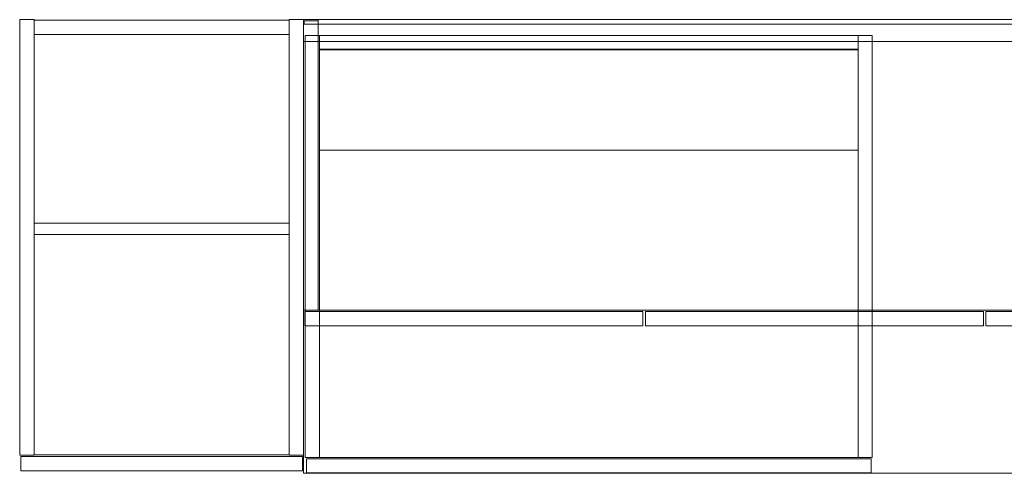
# Model space of a CAD drawing. Units: inches. Extents: x 0 to 153, y 0 to 428.
# Drawn here: x 33 to 85, y 199 to 223 of the extents above; entities that cross this region are included whole.
import ezdxf

# ---------------------------------------------------------------- set-up
doc = ezdxf.new("R2010")
doc.units = ezdxf.units.IN
doc.header["$MEASUREMENT"] = 0
doc.layers.add('CET color Black or White', color=7, linetype='Continuous')
doc.layers.add('CET Default', color=7, linetype='Continuous')

# ---------------------------------------------------------------- blocks, each defined once
blk = doc.blocks.new('*C146')
at = {"layer": 'CET color Black or White', "linetype": 'Continuous', "lineweight": 0}
for points in [[(0, 0), (0, -15.375)], [(0, 0), (72, 0)], [(0.764, 0), (0.764, -15.375)], [(0, -15.375), (72, -15.375)], [(17.938, -15.437), (0.062, -15.437)], [(0.062, -15.437), (0.062, -16.201)], [(17.938, -15.437), (17.938, -16.201)], [(35.938, -15.437), (18.063, -15.437)], [(18.063, -15.437), (18.063, -16.201)], [(35.938, -15.437), (35.938, -16.201)], [(53.938, -15.437), (36.062, -15.437)], [(36.062, -15.437), (36.062, -16.201)], [(17.938, -16.201), (0.062, -16.201)], [(35.938, -16.201), (18.063, -16.201)], [(53.938, -16.201), (36.062, -16.201)]]:
    blk.add_lwpolyline(points, dxfattribs=at)
blk = doc.blocks.new('*C160')
at = {"layer": 'CET color Black or White', "linetype": 'Continuous', "lineweight": 0}
for points in [[(72, -0.245), (0, -0.245)], [(0, -1.151), (0, -0.245)], [(0.031, -0.057), (0.781, -0.057)], [(0.031, -0.057), (0.031, -0.245)], [(0.781, -0.057), (0.781, -0.245)], [(0, -1.151), (72, -1.151)]]:
    blk.add_lwpolyline(points, dxfattribs=at)
blk = doc.blocks.new('*C178')
at = {"layer": 'CET color Black or White', "linetype": 'Continuous', "lineweight": 0}
for points in [[(0.06, 23.172), (30.028, 23.172)], [(0.06, 23.172), (0.06, 0.852)], [(0.81, 23.172), (0.81, 0.852)], [(29.278, 23.172), (29.278, 0.852)], [(30.028, 23.172), (30.028, 0.852)], [(29.278, 22.463), (0.81, 22.463)], [(29.278, 22.422), (0.81, 22.422)], [(0.81, 17.114), (29.278, 17.114)], [(0.06, 0.852), (30.028, 0.852)], [(29.968, 0.792), (0.12, 0.792)], [(0.12, 0.792), (0.12, 0.042)], [(29.968, 0.042), (29.968, 0.792)], [(29.968, 0.042), (0.12, 0.042)]]:
    blk.add_lwpolyline(points, dxfattribs=at)
blk = doc.blocks.new('*C162')
at = {"layer": 'CET color Black or White', "linetype": 'Continuous', "lineweight": 0}
for points in [[(0, 0), (0, -23.048)], [(0, 0), (0.764, 0)], [(0.764, 0), (0.764, -23.048)], [(14.236, 0), (14.236, -23.048)], [(14.236, 0), (15, 0)], [(15, 0), (15, -23.048)], [(0.764, -0.021), (14.236, -0.021)], [(0.764, -0.785), (14.236, -0.785)], [(14.236, -10.77), (0.764, -10.77)], [(14.236, -11.36), (0.764, -11.36)], [(0, -23.048), (0.764, -23.048)], [(0.063, -23.874), (0.063, -23.11)], [(0.063, -23.11), (14.938, -23.11)], [(0.764, -23.028), (14.236, -23.028)], [(14.236, -23.048), (15, -23.048)], [(14.938, -23.874), (14.938, -23.11)], [(0.063, -23.874), (14.938, -23.874)]]:
    blk.add_lwpolyline(points, dxfattribs=at)
blk = doc.blocks.new('*C166')
at = {"layer": 'CET color Black or White', "linetype": 'Continuous', "lineweight": 0}
for points in [[(0, 0), (0, -24)], [(72, 0), (0, 0)], [(0, -24), (72, -24)]]:
    blk.add_lwpolyline(points, dxfattribs=at)

msp = doc.modelspace()

# ---------------------------------------------------------------- block references
at = {"layer": 'CET Default', "linetype": 'Continuous', "lineweight": 0}
for name, p in [('*C162', (33.166, 222.916)), ('*C146', (48.166, 222.916)), ('*C166', (48.166, 222.916)), ('*C160', (48.166, 222.916)), ('*C178', (48.194, 198.898))]:
    msp.add_blockref(name, p, dxfattribs=at)

doc.saveas('drawing.dxf')
